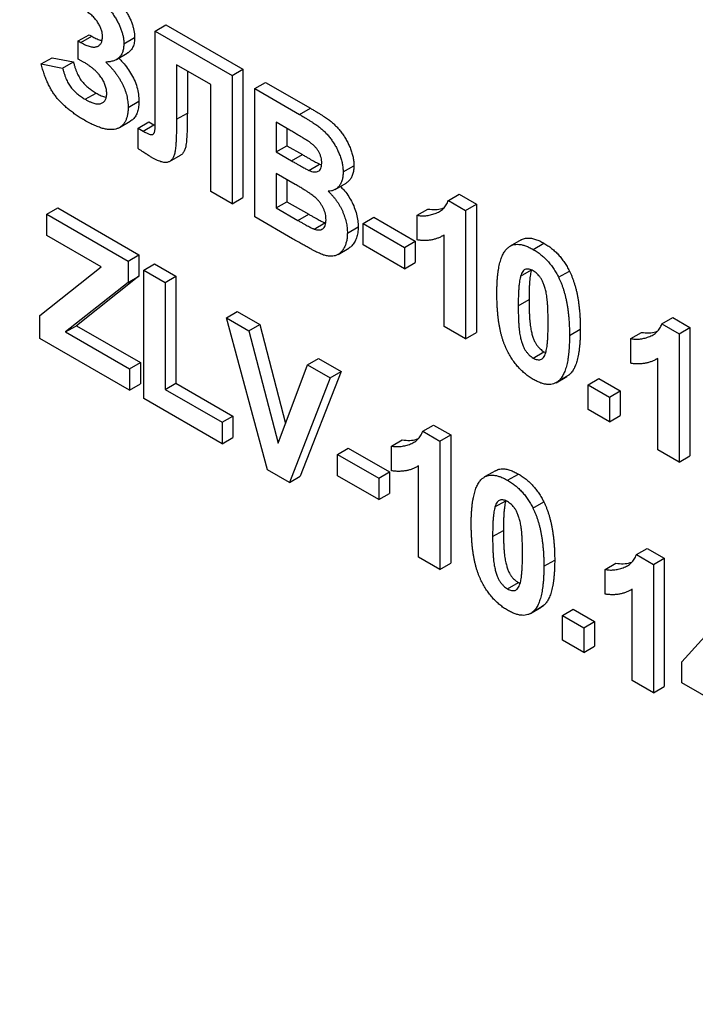
# Model space of a CAD drawing. Units: millimetres. Extents: x 8 to 417, y 1 to 291.
# Drawn here: x 324 to 338, y 201 to 220 of the extents above; entities that cross this region are included whole.
import ezdxf

# ---------------------------------------------------------------- set-up
doc = ezdxf.new("R2010")
doc.units = ezdxf.units.MM

msp = doc.modelspace()

# ---------------------------------------------------------------- linework, layer by layer
at = {"color": 7, "linetype": 'Continuous', "lineweight": 25}
for p, q in [((327.073, 219.955), (327.285, 220.077)), ((327.073, 219.955), (328.583, 219.083)), ((327.073, 218.535), (327.073, 219.955)), ((327.285, 220.077), (328.795, 219.205)), ((325.566, 219.76), (325.778, 219.883)), ((325.566, 219.405), (325.566, 219.76)), ((325.566, 219.76), (325.617, 219.73)), ((325.617, 219.73), (325.829, 219.853)), ((325.778, 219.883), (325.829, 219.853)), ((326.46, 219.706), (326.672, 219.828)), ((324.839, 219.308), (325.051, 219.431)), ((325.051, 219.431), (325.47, 219.35)), ((325.67, 219.345), (325.566, 219.405)), ((326.313, 219.396), (326.526, 219.518)), ((324.839, 219.308), (325.258, 219.228)), ((325.258, 219.228), (325.47, 219.35)), ((328.164, 218.905), (327.493, 219.293)), ((327.493, 219.293), (327.493, 218.223)), ((327.706, 219.17), (327.706, 218.345)), ((328.583, 219.083), (328.795, 219.205)), ((328.795, 219.205), (328.795, 216.689)), ((328.583, 219.083), (328.583, 216.566)), ((328.164, 216.808), (328.164, 218.905)), ((329.03, 218.825), (329.242, 218.947)), ((329.03, 218.825), (329.908, 218.318)), ((329.03, 216.308), (329.03, 218.825)), ((329.242, 218.947), (330.12, 218.441)), ((325.703, 218.616), (325.915, 218.739)), ((326.543, 218.458), (326.756, 218.58)), ((327.074, 218.106), (327.073, 218.535)), ((329.908, 218.318), (330.12, 218.441)), ((327.493, 218.223), (327.706, 218.345)), ((326.373, 218.061), (326.586, 218.184)), ((326.739, 218.05), (326.951, 218.173)), ((326.739, 217.649), (326.739, 218.05)), ((326.739, 218.05), (326.838, 217.992)), ((326.838, 217.992), (327.05, 218.114)), ((326.951, 218.173), (327.05, 218.114)), ((327.05, 218.114), (327.074, 218.101)), ((329.715, 218.01), (329.449, 218.164)), ((329.449, 218.164), (329.449, 217.583)), ((329.661, 218.041), (329.661, 217.705)), ((329.449, 217.583), (329.661, 217.705)), ((329.661, 217.705), (329.965, 217.53)), ((327.358, 217.396), (327.57, 217.519)), ((329.449, 217.583), (329.753, 217.408)), ((329.753, 217.408), (329.965, 217.53)), ((330.088, 217.222), (330.3, 217.345)), ((330.3, 217.345), (330.341, 217.331)), ((330.762, 217.192), (330.975, 217.314)), ((329.822, 216.948), (329.449, 217.163)), ((329.449, 217.163), (329.449, 216.486)), ((329.661, 217.041), (329.661, 216.608)), ((330.609, 216.848), (330.822, 216.971)), ((328.583, 216.566), (328.164, 216.808)), ((328.583, 216.566), (328.795, 216.689)), ((332.829, 216.632), (333.041, 216.754)), ((333.041, 216.754), (333.377, 216.56)), ((324.951, 216.363), (325.163, 216.485)), ((325.163, 216.485), (326.756, 215.566)), ((329.449, 216.486), (329.661, 216.608)), ((329.449, 216.486), (329.877, 216.239)), ((329.661, 216.608), (330.089, 216.361)), ((332.215, 216.341), (332.427, 216.463)), ((332.829, 216.632), (333.165, 216.438)), ((333.165, 216.438), (333.377, 216.56)), ((333.377, 216.56), (333.377, 214.044)), ((324.951, 215.943), (324.951, 216.363)), ((324.951, 216.363), (326.543, 215.443)), ((329.768, 215.882), (329.03, 216.308)), ((329.877, 216.239), (330.089, 216.361)), ((331.154, 216.179), (331.366, 216.302)), ((331.366, 216.302), (332.176, 215.834)), ((332.215, 215.857), (332.215, 216.341)), ((333.165, 216.438), (333.165, 213.921)), ((330.194, 216.071), (330.407, 216.194)), ((330.407, 216.194), (330.423, 216.19)), ((330.846, 215.989), (331.058, 216.112)), ((331.154, 215.76), (331.154, 216.179)), ((331.154, 216.179), (331.964, 215.712)), ((326.014, 215.33), (324.951, 215.943)), ((332.719, 215.939), (332.746, 215.954)), ((332.746, 214.163), (332.746, 215.955)), ((330.664, 215.574), (330.876, 215.697)), ((331.964, 215.292), (331.154, 215.76)), ((331.964, 215.712), (332.176, 215.834)), ((331.964, 215.712), (331.964, 215.292)), ((332.176, 215.834), (332.176, 215.415)), ((334.256, 215.859), (334.043, 215.737)), ((334.492, 215.672), (334.704, 215.794)), ((326.543, 215.443), (326.756, 215.566)), ((326.756, 215.566), (326.756, 215.146)), ((324.811, 214.378), (326.014, 215.33)), ((326.543, 215.443), (326.543, 215.024)), ((326.851, 215.266), (327.063, 215.388)), ((327.063, 215.388), (327.482, 215.146)), ((331.964, 215.292), (332.176, 215.415)), ((326.756, 215.146), (325.529, 214.176)), ((326.543, 215.024), (326.756, 215.146)), ((326.851, 212.749), (326.851, 215.266)), ((326.851, 215.266), (327.27, 215.024)), ((327.27, 215.024), (327.482, 215.146)), ((327.482, 215.146), (327.482, 213.049)), ((334.246, 215.148), (334.458, 215.27)), ((334.991, 215.125), (335.203, 215.248)), ((326.543, 215.024), (325.317, 214.054)), ((327.27, 215.024), (327.27, 212.927)), ((334.199, 214.566), (334.411, 214.688)), ((324.811, 213.927), (324.811, 214.378)), ((328.471, 214.33), (328.683, 214.453)), ((328.683, 214.453), (329.126, 214.197)), ((325.317, 214.054), (325.529, 214.176)), ((325.529, 214.176), (326.784, 213.452)), ((329.277, 211.348), (328.471, 214.33)), ((328.471, 214.33), (328.914, 214.075)), ((328.914, 214.075), (329.126, 214.197)), ((329.126, 214.197), (329.635, 212.255)), ((333.165, 213.921), (332.746, 214.163)), ((337.02, 214.212), (337.232, 214.335)), ((337.02, 214.212), (337.356, 214.018)), ((337.232, 214.335), (337.568, 214.141)), ((325.317, 214.054), (326.571, 213.33)), ((328.914, 214.075), (329.491, 211.87)), ((333.165, 213.921), (333.377, 214.044)), ((335.205, 213.985), (335.417, 214.107)), ((336.406, 213.922), (336.618, 214.044)), ((337.356, 214.018), (337.568, 214.141)), ((337.356, 214.018), (337.356, 211.502)), ((337.568, 214.141), (337.568, 211.624)), ((326.571, 212.91), (324.811, 213.927)), ((336.406, 213.438), (336.406, 213.922)), ((334.492, 213.542), (334.704, 213.665)), ((334.704, 213.665), (334.739, 213.65)), ((326.571, 213.33), (326.784, 213.452)), ((326.784, 213.452), (326.784, 213.033)), ((329.491, 211.87), (330.066, 213.41)), ((330.066, 213.41), (330.278, 213.532)), ((330.066, 213.41), (330.511, 213.153)), ((330.278, 213.532), (330.723, 213.275)), ((336.91, 213.519), (336.937, 213.535)), ((336.937, 211.744), (336.937, 213.535)), ((326.571, 213.33), (326.571, 212.91)), ((330.723, 213.275), (329.92, 211.222)), ((330.511, 213.153), (330.723, 213.275)), ((334.941, 213.058), (335.153, 213.18)), ((334.989, 213.092), (335.201, 213.214)), ((335.201, 213.214), (335.152, 213.183)), ((326.571, 212.91), (326.784, 213.033)), ((327.27, 212.927), (327.482, 213.049)), ((327.482, 213.049), (328.6, 212.404)), ((330.511, 213.153), (329.708, 211.1)), ((335.568, 213.018), (335.78, 213.141)), ((335.568, 212.534), (335.568, 213.018)), ((335.568, 213.018), (335.987, 212.776)), ((335.78, 213.141), (336.199, 212.899)), ((327.27, 212.927), (328.388, 212.281)), ((335.987, 212.776), (336.199, 212.899)), ((336.199, 212.899), (336.199, 212.415)), ((328.388, 211.862), (326.851, 212.749)), ((335.987, 212.776), (335.987, 212.292)), ((335.987, 212.292), (335.568, 212.534)), ((335.987, 212.292), (336.199, 212.415)), ((328.388, 212.281), (328.6, 212.404)), ((328.388, 212.281), (328.388, 211.862)), ((328.6, 212.404), (328.6, 211.985)), ((332.326, 212.105), (332.538, 212.227)), ((332.538, 212.227), (332.874, 212.033)), ((332.326, 212.105), (332.662, 211.911)), ((332.662, 211.911), (332.874, 212.033)), ((332.874, 212.033), (332.874, 209.517)), ((328.388, 211.862), (328.6, 211.985)), ((331.712, 211.814), (331.924, 211.936)), ((332.662, 211.911), (332.662, 209.394)), ((330.651, 211.653), (330.863, 211.775)), ((330.651, 211.233), (330.651, 211.653)), ((330.651, 211.653), (331.461, 211.185)), ((330.863, 211.775), (331.673, 211.307)), ((331.712, 211.33), (331.712, 211.814)), ((337.356, 211.502), (336.937, 211.744)), ((337.356, 211.502), (337.568, 211.624)), ((329.708, 211.1), (329.277, 211.348)), ((331.461, 211.185), (331.673, 211.307)), ((331.673, 211.307), (331.673, 210.888)), ((332.216, 211.412), (332.243, 211.428)), ((332.243, 209.636), (332.243, 211.428)), ((333.753, 211.332), (333.54, 211.21)), ((333.989, 211.145), (334.202, 211.267)), ((329.708, 211.1), (329.92, 211.222)), ((331.461, 210.765), (330.651, 211.233)), ((331.461, 211.185), (331.461, 210.765)), ((331.461, 210.765), (331.673, 210.888)), ((333.743, 210.621), (333.955, 210.743)), ((334.488, 210.598), (334.7, 210.721)), ((333.696, 210.039), (333.908, 210.161)), ((336.517, 209.686), (336.729, 209.808)), ((336.729, 209.808), (337.065, 209.614)), ((332.662, 209.394), (332.243, 209.636)), ((332.662, 209.394), (332.874, 209.517)), ((334.702, 209.458), (334.914, 209.58)), ((335.903, 209.395), (336.115, 209.517)), ((336.517, 209.686), (336.853, 209.491)), ((336.853, 209.491), (337.065, 209.614)), ((337.065, 209.614), (337.065, 207.097)), ((335.903, 208.911), (335.903, 209.395)), ((336.853, 209.491), (336.853, 206.975)), ((333.989, 209.015), (334.202, 209.138)), ((334.202, 209.138), (334.237, 209.123)), ((336.407, 208.993), (336.434, 209.008)), ((336.434, 207.217), (336.434, 209.008)), ((334.438, 208.531), (334.65, 208.653)), ((334.486, 208.565), (334.698, 208.687)), ((334.698, 208.687), (334.649, 208.656)), ((335.065, 208.491), (335.277, 208.614)), ((335.277, 208.614), (335.696, 208.372)), ((337.412, 207.586), (338.334, 208.605)), ((335.065, 208.007), (335.065, 208.491)), ((335.065, 208.491), (335.484, 208.249)), ((335.484, 208.249), (335.696, 208.372)), ((335.696, 208.372), (335.696, 207.888)), ((335.484, 208.249), (335.484, 207.765)), ((335.484, 207.765), (335.065, 208.007)), ((335.484, 207.765), (335.696, 207.888)), ((337.412, 207.169), (337.412, 207.586)), ((336.853, 206.975), (336.434, 207.217)), ((336.853, 206.975), (337.065, 207.097)), ((338.278, 206.669), (337.412, 207.169))]:
    msp.add_line(p, q, dxfattribs=at)
for centre, radius, start, end in [((344.167, 216.55), 31.051, 182.9046, 237.3841), ((344.076, 216.497), 30.268, 182.8898, 237.3989), ((342.475, 215.573), 31.22, 182.9046, 237.3841), ((342.093, 215.352), 27.235, 182.9018, 237.3869)]:
    msp.add_arc(centre, radius, start, end, dxfattribs=at)
for points, knots in [([(325.882, 220.92), (325.913, 220.901), (325.975, 220.864), (326.064, 220.805), (326.147, 220.741), (326.224, 220.676), (326.295, 220.609), (326.36, 220.539), (326.419, 220.466), (326.472, 220.391), (326.519, 220.315), (326.56, 220.241), (326.594, 220.168), (326.623, 220.097), (326.645, 220.027), (326.66, 219.959), (326.67, 219.892), (326.671, 219.85), (326.672, 219.828)], [0, 0, 0, 0, 0.088187, 0.171346, 0.249086, 0.322498, 0.392127, 0.45763, 0.520765, 0.581545, 0.639942, 0.695419, 0.748555, 0.799761, 0.849959, 0.899181, 0.949141, 1, 1, 1, 1]), ([(325.67, 220.797), (325.701, 220.778), (325.762, 220.742), (325.852, 220.682), (325.934, 220.619), (326.012, 220.554), (326.083, 220.486), (326.148, 220.416), (326.207, 220.343), (326.26, 220.268), (326.307, 220.193), (326.348, 220.119), (326.382, 220.046), (326.411, 219.975), (326.433, 219.905), (326.448, 219.837), (326.458, 219.77), (326.459, 219.727), (326.46, 219.706)], [0, 0, 0, 0, 0.088187, 0.171346, 0.249086, 0.322498, 0.392127, 0.45763, 0.520765, 0.581545, 0.639942, 0.695419, 0.748555, 0.799761, 0.849959, 0.899181, 0.949141, 1, 1, 1, 1]), ([(326.041, 219.852), (326.04, 219.863), (326.04, 219.884), (326.035, 219.918), (326.028, 219.952), (326.018, 219.987), (326.004, 220.022), (325.987, 220.057), (325.968, 220.093), (325.945, 220.129), (325.921, 220.165), (325.892, 220.199), (325.862, 220.232), (325.829, 220.264), (325.794, 220.294), (325.756, 220.323), (325.715, 220.35), (325.687, 220.367), (325.673, 220.376)], [0, 0, 0, 0, 0.054789, 0.107793, 0.160298, 0.212068, 0.264573, 0.31896, 0.375275, 0.434006, 0.494552, 0.557344, 0.62203, 0.689634, 0.76098, 0.836334, 0.915303, 1, 1, 1, 1]), ([(325.617, 219.73), (325.634, 219.721), (325.666, 219.703), (325.713, 219.68), (325.757, 219.663), (325.798, 219.65), (325.836, 219.642), (325.871, 219.639), (325.903, 219.642), (325.932, 219.648), (325.957, 219.659), (325.979, 219.675), (325.998, 219.695), (326.014, 219.718), (326.026, 219.745), (326.034, 219.777), (326.04, 219.813), (326.04, 219.839), (326.041, 219.852)], [0, 0, 0, 0, 0.08347, 0.162794, 0.236919, 0.307581, 0.373557, 0.437181, 0.497826, 0.55671, 0.614273, 0.669223, 0.723253, 0.776999, 0.830551, 0.885055, 0.941372, 1, 1, 1, 1]), ([(325.829, 219.853), (325.857, 219.838), (325.913, 219.807), (325.981, 219.779), (326.019, 219.773), (326.031, 219.771)], [0, 0, 0, 0, 0.407249, 0.814344, 1, 1, 1, 1]), ([(326.672, 219.828), (326.67, 219.795), (326.667, 219.728), (326.642, 219.643), (326.599, 219.576), (326.559, 219.536), (326.531, 219.523), (326.525, 219.52)], [0, 0, 0, 0, 0.233629, 0.467399, 0.700928, 0.934678, 1, 1, 1, 1]), ([(326.46, 219.706), (326.459, 219.678), (326.456, 219.622), (326.439, 219.55), (326.412, 219.488), (326.372, 219.438), (326.322, 219.398), (326.26, 219.369), (326.188, 219.35), (326.134, 219.347), (326.106, 219.345)], [0, 0, 0, 0, 0.116892, 0.230306, 0.343748, 0.459808, 0.581475, 0.710561, 0.84948, 1, 1, 1, 1]), ([(326.361, 219.423), (326.38, 219.404), (326.431, 219.352), (326.511, 219.254), (326.596, 219.131), (326.668, 218.996), (326.72, 218.854), (326.751, 218.711), (326.754, 218.624), (326.756, 218.58)], [0, 0, 0, 0, 0.084379, 0.233556, 0.382651, 0.53166, 0.687697, 0.843789, 1, 1, 1, 1]), ([(325.69, 218.204), (325.662, 218.221), (325.607, 218.253), (325.527, 218.306), (325.451, 218.359), (325.38, 218.414), (325.314, 218.471), (325.252, 218.529), (325.194, 218.588), (325.141, 218.649), (325.092, 218.714), (325.046, 218.783), (325.003, 218.858), (324.964, 218.939), (324.928, 219.024), (324.894, 219.114), (324.865, 219.21), (324.848, 219.275), (324.839, 219.308)], [0, 0, 0, 0, 0.0774, 0.150552, 0.220019, 0.285596, 0.347904, 0.407202, 0.463422, 0.516938, 0.569497, 0.623383, 0.678668, 0.736604, 0.796788, 0.86068, 0.928195, 1, 1, 1, 1]), ([(325.258, 219.228), (325.264, 219.207), (325.274, 219.166), (325.293, 219.107), (325.313, 219.052), (325.334, 219.001), (325.356, 218.954), (325.38, 218.911), (325.406, 218.872), (325.442, 218.825), (325.492, 218.773), (325.557, 218.715), (325.628, 218.661), (325.677, 218.632), (325.703, 218.616)], [0, 0, 0, 0, 0.083445, 0.16116, 0.23287, 0.300299, 0.362508, 0.421027, 0.476181, 0.529277, 0.636181, 0.748734, 0.869837, 1, 1, 1, 1]), ([(325.47, 219.35), (325.476, 219.329), (325.486, 219.289), (325.505, 219.229), (325.525, 219.174), (325.546, 219.123), (325.568, 219.076), (325.593, 219.033), (325.618, 218.994), (325.654, 218.948), (325.704, 218.895), (325.769, 218.838), (325.84, 218.784), (325.89, 218.754), (325.915, 218.739)], [0, 0, 0, 0, 0.083445, 0.16116, 0.23287, 0.300299, 0.362508, 0.421027, 0.476181, 0.529277, 0.636181, 0.748734, 0.869837, 1, 1, 1, 1]), ([(326.124, 218.727), (326.124, 218.74), (326.123, 218.766), (326.118, 218.807), (326.109, 218.847), (326.096, 218.888), (326.081, 218.929), (326.061, 218.969), (326.038, 219.011), (326.011, 219.051), (325.981, 219.091), (325.947, 219.131), (325.91, 219.169), (325.869, 219.207), (325.824, 219.243), (325.776, 219.278), (325.724, 219.313), (325.689, 219.334), (325.67, 219.345)], [0, 0, 0, 0, 0.055212, 0.107509, 0.158973, 0.209934, 0.260615, 0.312509, 0.366016, 0.421772, 0.480006, 0.541344, 0.605801, 0.675136, 0.748061, 0.826541, 0.910904, 1, 1, 1, 1]), ([(326.106, 219.345), (326.124, 219.328), (326.158, 219.293), (326.208, 219.24), (326.254, 219.186), (326.297, 219.132), (326.337, 219.077), (326.372, 219.022), (326.405, 218.967), (326.434, 218.911), (326.46, 218.856), (326.483, 218.8), (326.501, 218.743), (326.517, 218.687), (326.529, 218.629), (326.537, 218.572), (326.543, 218.514), (326.543, 218.477), (326.543, 218.458)], [0, 0, 0, 0, 0.074354, 0.146051, 0.214055, 0.279643, 0.342917, 0.404272, 0.464152, 0.522127, 0.579843, 0.636935, 0.694384, 0.752155, 0.811966, 0.87229, 0.934876, 1, 1, 1, 1]), ([(325.703, 218.616), (325.721, 218.606), (325.755, 218.587), (325.805, 218.563), (325.85, 218.546), (325.893, 218.532), (325.931, 218.525), (325.966, 218.524), (325.997, 218.528), (326.024, 218.538), (326.047, 218.551), (326.068, 218.568), (326.086, 218.587), (326.099, 218.61), (326.111, 218.634), (326.119, 218.662), (326.123, 218.693), (326.124, 218.716), (326.124, 218.727)], [0, 0, 0, 0, 0.091147, 0.175875, 0.254581, 0.329038, 0.397771, 0.462926, 0.524284, 0.583773, 0.64081, 0.695989, 0.748611, 0.799399, 0.849612, 0.899267, 0.949124, 1, 1, 1, 1]), ([(325.915, 218.739), (325.942, 218.724), (325.997, 218.694), (326.065, 218.664), (326.104, 218.658), (326.116, 218.656)], [0, 0, 0, 0, 0.40078, 0.801491, 1, 1, 1, 1]), ([(326.543, 218.458), (326.543, 218.431), (326.542, 218.378), (326.531, 218.306), (326.515, 218.242), (326.491, 218.185), (326.461, 218.136), (326.424, 218.096), (326.38, 218.063), (326.33, 218.039), (326.273, 218.023), (326.209, 218.019), (326.139, 218.023), (326.062, 218.04), (325.978, 218.065), (325.888, 218.102), (325.791, 218.147), (325.724, 218.185), (325.69, 218.204)], [0, 0, 0, 0, 0.058543, 0.114743, 0.169195, 0.222215, 0.275655, 0.329323, 0.383819, 0.440269, 0.498598, 0.558722, 0.621902, 0.688675, 0.75915, 0.83434, 0.914792, 1, 1, 1, 1]), ([(326.756, 218.58), (326.754, 218.544), (326.752, 218.47), (326.731, 218.373), (326.696, 218.289), (326.647, 218.225), (326.605, 218.198), (326.585, 218.185)], [0, 0, 0, 0, 0.204505, 0.409029, 0.613484, 0.817879, 1, 1, 1, 1]), ([(330.12, 218.441), (330.141, 218.428), (330.182, 218.404), (330.241, 218.37), (330.296, 218.336), (330.347, 218.304), (330.393, 218.273), (330.435, 218.245), (330.474, 218.218), (330.519, 218.184), (330.571, 218.141), (330.631, 218.083), (330.687, 218.022), (330.739, 217.955), (330.788, 217.884), (330.833, 217.809), (330.872, 217.73), (330.908, 217.647), (330.938, 217.562), (330.959, 217.478), (330.972, 217.394), (330.974, 217.341), (330.975, 217.314)], [0, 0, 0, 0, 0.054831, 0.105884, 0.153553, 0.197457, 0.237653, 0.274456, 0.307946, 0.337788, 0.393117, 0.446926, 0.500064, 0.552657, 0.605522, 0.658748, 0.713023, 0.769236, 0.826057, 0.882736, 0.940135, 1, 1, 1, 1]), ([(327.493, 218.223), (327.493, 218.186), (327.493, 218.115), (327.492, 218.014), (327.49, 217.922), (327.487, 217.839), (327.483, 217.765), (327.479, 217.7), (327.473, 217.645), (327.466, 217.584), (327.452, 217.52), (327.424, 217.459), (327.387, 217.413), (327.347, 217.388), (327.31, 217.378), (327.279, 217.375), (327.244, 217.378), (327.206, 217.386), (327.164, 217.399), (327.118, 217.418), (327.069, 217.441), (327.035, 217.46), (327.018, 217.47)], [0, 0, 0, 0, 0.081076, 0.156237, 0.224751, 0.286615, 0.342616, 0.392362, 0.435575, 0.47259, 0.53769, 0.59792, 0.655531, 0.712608, 0.741707, 0.772059, 0.8039, 0.838201, 0.874663, 0.913563, 0.955191, 1, 1, 1, 1]), ([(327.706, 218.345), (327.705, 218.3), (327.705, 218.209), (327.703, 218.075), (327.699, 217.941), (327.691, 217.81), (327.679, 217.698), (327.653, 217.614), (327.619, 217.559), (327.591, 217.526), (327.571, 217.519), (327.57, 217.519)], [0, 0, 0, 0, 0.145081, 0.29016, 0.435237, 0.580313, 0.725358, 0.816021, 0.906696, 0.997352, 1, 1, 1, 1]), ([(329.908, 218.318), (329.929, 218.306), (329.97, 218.282), (330.029, 218.247), (330.084, 218.213), (330.135, 218.182), (330.181, 218.15), (330.223, 218.122), (330.262, 218.095), (330.307, 218.061), (330.359, 218.018), (330.418, 217.961), (330.475, 217.9), (330.527, 217.833), (330.575, 217.762), (330.621, 217.687), (330.66, 217.607), (330.696, 217.525), (330.726, 217.44), (330.747, 217.356), (330.76, 217.272), (330.762, 217.219), (330.762, 217.192)], [0, 0, 0, 0, 0.054831, 0.105884, 0.153553, 0.197457, 0.237653, 0.274456, 0.307946, 0.337788, 0.393117, 0.446926, 0.500064, 0.552657, 0.605522, 0.658748, 0.713023, 0.769236, 0.826057, 0.882736, 0.940135, 1, 1, 1, 1]), ([(326.838, 217.992), (326.86, 217.98), (326.899, 217.958), (326.952, 217.935), (326.994, 217.922), (327.022, 217.922), (327.038, 217.931), (327.048, 217.942), (327.056, 217.958), (327.063, 217.978), (327.068, 218.004), (327.072, 218.034), (327.074, 218.068), (327.074, 218.093), (327.074, 218.106)], [0, 0, 0, 0, 0.16606, 0.303859, 0.415059, 0.50246, 0.543183, 0.587025, 0.638044, 0.695167, 0.758723, 0.830422, 0.91078, 1, 1, 1, 1]), ([(330.111, 217.773), (330.103, 217.778), (330.087, 217.789), (330.057, 217.807), (330.02, 217.831), (329.975, 217.858), (329.921, 217.89), (329.86, 217.926), (329.79, 217.967), (329.741, 217.995), (329.715, 218.01)], [0, 0, 0, 0, 0.0542429, 0.1282399, 0.2220811, 0.3368749, 0.4726021, 0.6281752, 0.8036077, 1, 1, 1, 1]), ([(327.018, 217.47), (327.011, 217.474), (326.995, 217.484), (326.97, 217.498), (326.941, 217.517), (326.908, 217.538), (326.871, 217.562), (326.831, 217.588), (326.786, 217.617), (326.755, 217.638), (326.739, 217.649)], [0, 0, 0, 0, 0.0751264, 0.1658979, 0.2692809, 0.3868073, 0.5200446, 0.665873, 0.8258574, 1, 1, 1, 1]), ([(330.343, 217.361), (330.343, 217.38), (330.342, 217.417), (330.33, 217.475), (330.312, 217.531), (330.285, 217.586), (330.252, 217.638), (330.211, 217.688), (330.163, 217.733), (330.129, 217.759), (330.111, 217.773)], [0, 0, 0, 0, 0.13053, 0.250586, 0.366014, 0.479792, 0.596199, 0.718553, 0.852079, 1, 1, 1, 1]), ([(329.965, 217.53), (329.986, 217.518), (330.027, 217.494), (330.085, 217.461), (330.136, 217.432), (330.182, 217.407), (330.221, 217.386), (330.253, 217.369), (330.279, 217.355), (330.294, 217.348), (330.3, 217.345)], [0, 0, 0, 0, 0.19106, 0.363929, 0.517302, 0.652498, 0.76824, 0.864499, 0.941282, 1, 1, 1, 1]), ([(329.753, 217.408), (329.774, 217.395), (329.815, 217.372), (329.873, 217.339), (329.924, 217.309), (329.97, 217.284), (330.008, 217.263), (330.041, 217.246), (330.067, 217.232), (330.082, 217.225), (330.088, 217.222)], [0, 0, 0, 0, 0.19106, 0.363929, 0.517302, 0.652498, 0.76824, 0.864499, 0.941282, 1, 1, 1, 1]), ([(330.088, 217.222), (330.107, 217.215), (330.143, 217.2), (330.194, 217.189), (330.238, 217.191), (330.276, 217.202), (330.306, 217.226), (330.328, 217.26), (330.341, 217.306), (330.342, 217.342), (330.343, 217.361)], [0, 0, 0, 0, 0.14526, 0.279181, 0.403147, 0.522445, 0.638838, 0.753413, 0.872034, 1, 1, 1, 1]), ([(330.975, 217.314), (330.974, 217.283), (330.971, 217.221), (330.952, 217.139), (330.921, 217.069), (330.878, 217.01), (330.841, 216.984), (330.822, 216.971)], [0, 0, 0, 0, 0.198753, 0.397564, 0.59626, 0.795078, 1, 1, 1, 1]), ([(330.762, 217.192), (330.762, 217.163), (330.76, 217.107), (330.744, 217.032), (330.719, 216.966), (330.684, 216.911), (330.641, 216.867), (330.591, 216.836), (330.533, 216.817), (330.489, 216.816), (330.467, 216.816)], [0, 0, 0, 0, 0.127883, 0.252157, 0.376787, 0.502926, 0.628342, 0.751132, 0.874457, 1, 1, 1, 1]), ([(330.427, 216.253), (330.427, 216.272), (330.426, 216.308), (330.416, 216.365), (330.4, 216.421), (330.378, 216.476), (330.35, 216.53), (330.316, 216.581), (330.277, 216.63), (330.239, 216.67), (330.203, 216.701), (330.169, 216.728), (330.128, 216.758), (330.081, 216.79), (330.026, 216.826), (329.964, 216.864), (329.896, 216.905), (329.848, 216.933), (329.822, 216.948)], [0, 0, 0, 0, 0.06201, 0.120696, 0.176255, 0.231267, 0.286442, 0.342925, 0.401446, 0.463858, 0.500356, 0.545451, 0.598688, 0.661396, 0.732508, 0.81263, 0.901781, 1, 1, 1, 1]), ([(330.71, 216.906), (330.731, 216.886), (330.781, 216.835), (330.855, 216.739), (330.928, 216.621), (330.986, 216.493), (331.029, 216.363), (331.054, 216.233), (331.057, 216.152), (331.058, 216.112)], [0, 0, 0, 0, 0.096836, 0.243882, 0.390887, 0.537872, 0.691898, 0.845918, 1, 1, 1, 1]), ([(330.467, 216.816), (330.482, 216.802), (330.511, 216.773), (330.553, 216.728), (330.592, 216.681), (330.629, 216.633), (330.663, 216.583), (330.694, 216.532), (330.723, 216.48), (330.748, 216.426), (330.772, 216.371), (330.791, 216.317), (330.808, 216.262), (330.823, 216.207), (330.833, 216.153), (330.841, 216.098), (330.845, 216.043), (330.846, 216.007), (330.846, 215.989)], [0, 0, 0, 0, 0.067041, 0.132557, 0.19578, 0.258217, 0.318868, 0.379478, 0.440087, 0.500739, 0.561785, 0.621919, 0.682673, 0.743576, 0.805446, 0.868975, 0.933677, 1, 1, 1, 1]), ([(332.215, 216.341), (332.243, 216.337), (332.302, 216.328), (332.388, 216.332), (332.478, 216.347), (332.553, 216.369), (332.613, 216.392), (332.655, 216.415), (332.694, 216.44), (332.728, 216.471), (332.759, 216.505), (332.786, 216.543), (332.81, 216.585), (332.823, 216.616), (332.829, 216.632)], [0, 0, 0, 0, 0.104473, 0.218653, 0.342856, 0.479269, 0.549541, 0.617424, 0.683535, 0.748597, 0.812176, 0.874869, 0.937429, 1, 1, 1, 1]), ([(332.427, 216.463), (332.477, 216.458), (332.575, 216.448), (332.676, 216.464), (332.727, 216.482), (332.737, 216.486)], [0, 0, 0, 0, 0.446732, 0.893827, 1, 1, 1, 1]), ([(330.089, 216.361), (330.109, 216.35), (330.147, 216.328), (330.201, 216.298), (330.249, 216.271), (330.292, 216.248), (330.329, 216.229), (330.36, 216.213), (330.385, 216.202), (330.4, 216.196), (330.407, 216.194)], [0, 0, 0, 0, 0.188097, 0.356994, 0.509418, 0.64271, 0.759541, 0.857263, 0.937473, 1, 1, 1, 1]), ([(329.877, 216.239), (329.897, 216.227), (329.935, 216.205), (329.989, 216.175), (330.037, 216.148), (330.08, 216.126), (330.116, 216.106), (330.148, 216.091), (330.173, 216.08), (330.188, 216.074), (330.194, 216.071)], [0, 0, 0, 0, 0.188097, 0.356994, 0.509418, 0.64271, 0.759541, 0.857263, 0.937473, 1, 1, 1, 1]), ([(330.194, 216.071), (330.211, 216.066), (330.243, 216.055), (330.288, 216.052), (330.328, 216.057), (330.363, 216.074), (330.392, 216.101), (330.413, 216.141), (330.425, 216.192), (330.426, 216.232), (330.427, 216.253)], [0, 0, 0, 0, 0.128882, 0.250408, 0.369283, 0.487615, 0.607843, 0.730168, 0.85905, 1, 1, 1, 1]), ([(331.058, 216.112), (331.057, 216.073), (331.054, 215.997), (331.028, 215.897), (330.989, 215.811), (330.939, 215.741), (330.896, 215.711), (330.875, 215.698)], [0, 0, 0, 0, 0.20447, 0.408963, 0.61346, 0.817964, 1, 1, 1, 1]), ([(330.296, 215.595), (330.285, 215.6), (330.261, 215.612), (330.219, 215.633), (330.167, 215.66), (330.106, 215.693), (330.035, 215.732), (329.955, 215.777), (329.865, 215.827), (329.801, 215.863), (329.768, 215.882)], [0, 0, 0, 0, 0.0613207, 0.1407665, 0.2383158, 0.3540223, 0.4878667, 0.6406872, 0.8108506, 1, 1, 1, 1]), ([(330.846, 215.989), (330.845, 215.961), (330.844, 215.906), (330.83, 215.828), (330.808, 215.758), (330.779, 215.694), (330.741, 215.639), (330.698, 215.594), (330.647, 215.563), (330.59, 215.542), (330.527, 215.534), (330.456, 215.541), (330.379, 215.56), (330.324, 215.583), (330.296, 215.595)], [0, 0, 0, 0, 0.081255, 0.1621349, 0.2448844, 0.3293967, 0.4136361, 0.495044, 0.5748169, 0.654649, 0.7353978, 0.8188389, 0.9066544, 1, 1, 1, 1]), ([(332.746, 215.955), (332.727, 215.943), (332.689, 215.921), (332.629, 215.894), (332.567, 215.873), (332.501, 215.858), (332.433, 215.849), (332.363, 215.845), (332.291, 215.847), (332.24, 215.854), (332.215, 215.857)], [0, 0, 0, 0, 0.126571, 0.251425, 0.376425, 0.500093, 0.624181, 0.748133, 0.873869, 1, 1, 1, 1]), ([(334.257, 215.857), (334.265, 215.862), (334.296, 215.883), (334.364, 215.896), (334.453, 215.894), (334.54, 215.871), (334.622, 215.839), (334.677, 215.809), (334.704, 215.794)], [0, 0, 0, 0, 0.068355, 0.282107, 0.495898, 0.663871, 0.831949, 1, 1, 1, 1]), ([(333.78, 214.813), (333.78, 214.841), (333.78, 214.898), (333.783, 214.98), (333.787, 215.058), (333.793, 215.132), (333.8, 215.202), (333.809, 215.268), (333.821, 215.329), (333.833, 215.387), (333.847, 215.441), (333.864, 215.49), (333.881, 215.537), (333.901, 215.578), (333.921, 215.615), (333.944, 215.649), (333.969, 215.678), (333.987, 215.695), (333.996, 215.703)], [0, 0, 0, 0, 0.081529, 0.159787, 0.235743, 0.308564, 0.379174, 0.446742, 0.511904, 0.574573, 0.634354, 0.692516, 0.748439, 0.802149, 0.853871, 0.90396, 0.952602, 1, 1, 1, 1]), ([(333.996, 215.703), (334.011, 215.715), (334.041, 215.738), (334.092, 215.76), (334.148, 215.772), (334.209, 215.773), (334.273, 215.764), (334.343, 215.743), (334.416, 215.714), (334.467, 215.686), (334.492, 215.672)], [0, 0, 0, 0, 0.123958, 0.2447, 0.363941, 0.484152, 0.605999, 0.731306, 0.862758, 1, 1, 1, 1]), ([(334.704, 215.794), (334.73, 215.778), (334.781, 215.748), (334.854, 215.693), (334.924, 215.633), (334.989, 215.567), (335.049, 215.495), (335.105, 215.418), (335.158, 215.335), (335.188, 215.277), (335.203, 215.248)], [0, 0, 0, 0, 0.137323, 0.267352, 0.392965, 0.51492, 0.6342, 0.754352, 0.875575, 1, 1, 1, 1]), ([(334.492, 215.672), (334.518, 215.656), (334.569, 215.625), (334.642, 215.57), (334.712, 215.51), (334.777, 215.445), (334.837, 215.373), (334.893, 215.296), (334.945, 215.213), (334.976, 215.155), (334.991, 215.125)], [0, 0, 0, 0, 0.137323, 0.267352, 0.392965, 0.51492, 0.6342, 0.754352, 0.875575, 1, 1, 1, 1]), ([(334.246, 215.148), (334.242, 215.134), (334.234, 215.103), (334.224, 215.052), (334.217, 214.992), (334.21, 214.923), (334.205, 214.846), (334.202, 214.76), (334.199, 214.666), (334.199, 214.6), (334.199, 214.566)], [0, 0, 0, 0, 0.082373, 0.177042, 0.283337, 0.401576, 0.532699, 0.675937, 0.831413, 1, 1, 1, 1]), ([(334.492, 215.252), (334.479, 215.259), (334.453, 215.273), (334.415, 215.285), (334.378, 215.289), (334.344, 215.284), (334.313, 215.27), (334.286, 215.241), (334.263, 215.2), (334.252, 215.166), (334.246, 215.148)], [0, 0, 0, 0, 0.112424, 0.222385, 0.330122, 0.441243, 0.558075, 0.686949, 0.834033, 1, 1, 1, 1]), ([(334.458, 215.27), (334.454, 215.256), (334.446, 215.226), (334.437, 215.174), (334.429, 215.114), (334.422, 215.045), (334.417, 214.968), (334.414, 214.883), (334.412, 214.788), (334.411, 214.722), (334.411, 214.688)], [0, 0, 0, 0, 0.082373, 0.177042, 0.283337, 0.401576, 0.532699, 0.675937, 0.831413, 1, 1, 1, 1]), ([(334.786, 214.227), (334.786, 214.261), (334.786, 214.327), (334.783, 214.423), (334.781, 214.51), (334.776, 214.591), (334.77, 214.663), (334.763, 214.728), (334.755, 214.786), (334.742, 214.851), (334.724, 214.921), (334.699, 214.996), (334.671, 215.06), (334.64, 215.114), (334.606, 215.157), (334.57, 215.195), (334.532, 215.227), (334.506, 215.244), (334.492, 215.252)], [0, 0, 0, 0, 0.100697, 0.193034, 0.277511, 0.35372, 0.421648, 0.48196, 0.534145, 0.579041, 0.655378, 0.720508, 0.776233, 0.824061, 0.868169, 0.910885, 0.954949, 1, 1, 1, 1]), ([(334.991, 215.125), (335, 215.107), (335.017, 215.07), (335.042, 215.013), (335.065, 214.953), (335.085, 214.892), (335.104, 214.828), (335.122, 214.762), (335.138, 214.694), (335.152, 214.624), (335.164, 214.552), (335.175, 214.477), (335.184, 214.4), (335.191, 214.321), (335.198, 214.24), (335.201, 214.157), (335.204, 214.071), (335.205, 214.014), (335.205, 213.985)], [0, 0, 0, 0, 0.046673, 0.095251, 0.144862, 0.19631, 0.249763, 0.305775, 0.363267, 0.423548, 0.486033, 0.551487, 0.619434, 0.689951, 0.763148, 0.839004, 0.918105, 1, 1, 1, 1]), ([(335.203, 215.248), (335.212, 215.229), (335.23, 215.192), (335.254, 215.135), (335.277, 215.076), (335.297, 215.014), (335.316, 214.951), (335.334, 214.885), (335.35, 214.817), (335.364, 214.747), (335.376, 214.674), (335.387, 214.6), (335.396, 214.523), (335.404, 214.444), (335.41, 214.362), (335.414, 214.28), (335.416, 214.194), (335.417, 214.137), (335.417, 214.107)], [0, 0, 0, 0, 0.046673, 0.095251, 0.144862, 0.19631, 0.249763, 0.305775, 0.363267, 0.423548, 0.486033, 0.551487, 0.619434, 0.689951, 0.763148, 0.839004, 0.918105, 1, 1, 1, 1]), ([(334.492, 213.123), (334.466, 213.139), (334.415, 213.17), (334.34, 213.227), (334.269, 213.289), (334.202, 213.359), (334.14, 213.435), (334.08, 213.517), (334.026, 213.606), (333.983, 213.685), (333.952, 213.752), (333.929, 213.805), (333.908, 213.861), (333.89, 213.919), (333.872, 213.979), (333.856, 214.043), (333.841, 214.108), (333.828, 214.177), (333.817, 214.247), (333.807, 214.321), (333.799, 214.396), (333.792, 214.475), (333.787, 214.556), (333.783, 214.639), (333.78, 214.725), (333.78, 214.783), (333.78, 214.813)], [0, 0, 0, 0, 0.052409, 0.102698, 0.151428, 0.199593, 0.247225, 0.295496, 0.34477, 0.395913, 0.422466, 0.450208, 0.479008, 0.508969, 0.540574, 0.57368, 0.608385, 0.644555, 0.682462, 0.722219, 0.763823, 0.807353, 0.852522, 0.899675, 0.948823, 1, 1, 1, 1]), ([(334.199, 214.566), (334.199, 214.531), (334.2, 214.465), (334.201, 214.37), (334.205, 214.282), (334.209, 214.202), (334.215, 214.129), (334.222, 214.064), (334.23, 214.006), (334.243, 213.942), (334.261, 213.872), (334.286, 213.797), (334.313, 213.733), (334.345, 213.68), (334.379, 213.637), (334.415, 213.599), (334.453, 213.567), (334.479, 213.551), (334.492, 213.542)], [0, 0, 0, 0, 0.100835, 0.193283, 0.277401, 0.353678, 0.422236, 0.482563, 0.534908, 0.579742, 0.655714, 0.721145, 0.776666, 0.824218, 0.868127, 0.911357, 0.954889, 1, 1, 1, 1]), ([(334.411, 214.688), (334.411, 214.654), (334.412, 214.588), (334.413, 214.493), (334.417, 214.404), (334.421, 214.325), (334.427, 214.251), (334.434, 214.187), (334.443, 214.129), (334.455, 214.065), (334.473, 213.994), (334.498, 213.919), (334.525, 213.855), (334.557, 213.802), (334.591, 213.759), (334.627, 213.721), (334.665, 213.69), (334.691, 213.673), (334.704, 213.665)], [0, 0, 0, 0, 0.100835, 0.193283, 0.277401, 0.353678, 0.422236, 0.482563, 0.534908, 0.579742, 0.655714, 0.721145, 0.776666, 0.824218, 0.868127, 0.911357, 0.954889, 1, 1, 1, 1]), ([(334.739, 213.647), (334.743, 213.661), (334.751, 213.691), (334.76, 213.742), (334.768, 213.802), (334.774, 213.87), (334.78, 213.947), (334.783, 214.033), (334.785, 214.127), (334.785, 214.193), (334.786, 214.227)], [0, 0, 0, 0, 0.082643, 0.176812, 0.282638, 0.401264, 0.531994, 0.675701, 0.831686, 1, 1, 1, 1]), ([(336.406, 213.922), (336.434, 213.917), (336.493, 213.909), (336.579, 213.913), (336.669, 213.928), (336.744, 213.949), (336.804, 213.973), (336.846, 213.995), (336.885, 214.021), (336.919, 214.051), (336.95, 214.086), (336.977, 214.124), (337.001, 214.165), (337.014, 214.197), (337.02, 214.212)], [0, 0, 0, 0, 0.104473, 0.218653, 0.342856, 0.479269, 0.549541, 0.617424, 0.683535, 0.748597, 0.812176, 0.874869, 0.937429, 1, 1, 1, 1]), ([(314.805, 214.093), (314.806, 214.036), (314.808, 213.87), (314.815, 213.593), (314.83, 213.261), (314.851, 212.925), (314.879, 212.588), (314.912, 212.247), (314.952, 211.904), (314.997, 211.559), (315.049, 211.211), (315.107, 210.862), (315.17, 210.511), (315.24, 210.158), (315.315, 209.803), (315.397, 209.448), (315.484, 209.091), (315.577, 208.733), (315.676, 208.374), (315.781, 208.015), (315.891, 207.655), (316.007, 207.295), (316.128, 206.935), (316.255, 206.575), (316.387, 206.215), (316.525, 205.856), (316.668, 205.497), (316.816, 205.139), (316.969, 204.781), (317.128, 204.425), (317.291, 204.07), (317.459, 203.716), (317.633, 203.364), (317.811, 203.014), (317.993, 202.665), (318.18, 202.319), (318.372, 201.975), (318.568, 201.633), (318.768, 201.294), (318.973, 200.957), (319.182, 200.624), (319.394, 200.293), (319.611, 199.966), (319.832, 199.642), (320.056, 199.321), (320.284, 199.004), (320.515, 198.691), (320.75, 198.382), (320.988, 198.077), (321.229, 197.776), (321.473, 197.48), (321.72, 197.188), (321.97, 196.901), (322.223, 196.618), (322.478, 196.341), (322.736, 196.068), (322.996, 195.801), (323.259, 195.539), (323.523, 195.283), (323.789, 195.032), (324.058, 194.787), (324.328, 194.548), (324.599, 194.314), (324.873, 194.087), (325.147, 193.866), (325.423, 193.651), (325.7, 193.442), (325.978, 193.24), (326.256, 193.045), (326.536, 192.856), (326.816, 192.674), (327.096, 192.499), (327.316, 192.367), (327.443, 192.293), (327.477, 192.274)], [0, 0, 0, 0, 0.007446, 0.021571, 0.035696, 0.049819, 0.063942, 0.078063, 0.092184, 0.106303, 0.12042, 0.134537, 0.148652, 0.162765, 0.176878, 0.190989, 0.205099, 0.219207, 0.233315, 0.247421, 0.261526, 0.27563, 0.289734, 0.303836, 0.317937, 0.332038, 0.346137, 0.360236, 0.374335, 0.388432, 0.40253, 0.416626, 0.430723, 0.444819, 0.458915, 0.473011, 0.487106, 0.501202, 0.515297, 0.529393, 0.543488, 0.557584, 0.57168, 0.585777, 0.599873, 0.613971, 0.628068, 0.642167, 0.656266, 0.670365, 0.684466, 0.698567, 0.712669, 0.726773, 0.740877, 0.754982, 0.769089, 0.783196, 0.797305, 0.811415, 0.825526, 0.839639, 0.853753, 0.867869, 0.881986, 0.896105, 0.910225, 0.924346, 0.938469, 0.952593, 0.966718, 0.980845, 0.994972, 1, 1, 1, 1]), ([(335.205, 213.985), (335.205, 213.956), (335.204, 213.899), (335.201, 213.817), (335.198, 213.738), (335.192, 213.664), (335.184, 213.594), (335.175, 213.527), (335.164, 213.466), (335.152, 213.408), (335.137, 213.354), (335.121, 213.304), (335.104, 213.258), (335.084, 213.217), (335.063, 213.179), (335.04, 213.146), (335.016, 213.116), (334.998, 213.1), (334.989, 213.092)], [0, 0, 0, 0, 0.081774, 0.160286, 0.236029, 0.309118, 0.37953, 0.447377, 0.512357, 0.574749, 0.634941, 0.692941, 0.748708, 0.802702, 0.854279, 0.904229, 0.952735, 1, 1, 1, 1]), ([(335.417, 214.107), (335.417, 214.078), (335.416, 214.022), (335.414, 213.939), (335.41, 213.861), (335.404, 213.787), (335.396, 213.716), (335.388, 213.65), (335.376, 213.589), (335.364, 213.53), (335.349, 213.476), (335.333, 213.427), (335.316, 213.381), (335.296, 213.339), (335.275, 213.302), (335.252, 213.268), (335.228, 213.239), (335.21, 213.222), (335.201, 213.214)], [0, 0, 0, 0, 0.081774, 0.160286, 0.236029, 0.309118, 0.37953, 0.447377, 0.512357, 0.574749, 0.634941, 0.692941, 0.748708, 0.802702, 0.854279, 0.904229, 0.952735, 1, 1, 1, 1]), ([(336.618, 214.044), (336.668, 214.039), (336.766, 214.029), (336.867, 214.045), (336.918, 214.063), (336.928, 214.067)], [0, 0, 0, 0, 0.446732, 0.893827, 1, 1, 1, 1]), ([(334.492, 213.542), (334.506, 213.535), (334.532, 213.521), (334.57, 213.51), (334.606, 213.505), (334.64, 213.51), (334.672, 213.525), (334.698, 213.554), (334.721, 213.595), (334.733, 213.629), (334.739, 213.647)], [0, 0, 0, 0, 0.113638, 0.222386, 0.331252, 0.44131, 0.558128, 0.686986, 0.834053, 1, 1, 1, 1]), ([(336.937, 213.535), (336.918, 213.524), (336.88, 213.502), (336.82, 213.475), (336.757, 213.453), (336.692, 213.439), (336.624, 213.429), (336.554, 213.426), (336.482, 213.428), (336.431, 213.434), (336.406, 213.438)], [0, 0, 0, 0, 0.126571, 0.251425, 0.376425, 0.500093, 0.624181, 0.748133, 0.873869, 1, 1, 1, 1]), ([(334.989, 213.092), (334.974, 213.08), (334.944, 213.057), (334.892, 213.035), (334.837, 213.022), (334.776, 213.021), (334.711, 213.03), (334.642, 213.051), (334.569, 213.081), (334.518, 213.109), (334.492, 213.123)], [0, 0, 0, 0, 0.123954, 0.244691, 0.363928, 0.483447, 0.606014, 0.731315, 0.862763, 1, 1, 1, 1]), ([(331.712, 211.814), (331.74, 211.81), (331.799, 211.802), (331.885, 211.806), (331.975, 211.82), (332.05, 211.842), (332.11, 211.865), (332.152, 211.888), (332.191, 211.913), (332.226, 211.944), (332.256, 211.978), (332.283, 212.016), (332.307, 212.058), (332.32, 212.089), (332.326, 212.105)], [0, 0, 0, 0, 0.104473, 0.218653, 0.342856, 0.479269, 0.549541, 0.617424, 0.683535, 0.748597, 0.812176, 0.874869, 0.937429, 1, 1, 1, 1]), ([(331.924, 211.936), (331.974, 211.931), (332.072, 211.921), (332.173, 211.937), (332.224, 211.956), (332.234, 211.959)], [0, 0, 0, 0, 0.446732, 0.893827, 1, 1, 1, 1]), ([(332.243, 211.428), (332.224, 211.417), (332.186, 211.394), (332.126, 211.367), (332.064, 211.346), (331.998, 211.331), (331.931, 211.322), (331.86, 211.318), (331.788, 211.32), (331.737, 211.327), (331.712, 211.33)], [0, 0, 0, 0, 0.126571, 0.251425, 0.376425, 0.500093, 0.624181, 0.748133, 0.873869, 1, 1, 1, 1]), ([(333.754, 211.33), (333.762, 211.335), (333.793, 211.356), (333.861, 211.369), (333.95, 211.367), (334.037, 211.345), (334.119, 211.312), (334.174, 211.282), (334.202, 211.267)], [0, 0, 0, 0, 0.068355, 0.282107, 0.495898, 0.663871, 0.831949, 1, 1, 1, 1]), ([(334.202, 211.267), (334.227, 211.251), (334.278, 211.221), (334.352, 211.166), (334.421, 211.106), (334.486, 211.04), (334.546, 210.969), (334.602, 210.891), (334.655, 210.808), (334.685, 210.75), (334.7, 210.721)], [0, 0, 0, 0, 0.137323, 0.267352, 0.392965, 0.51492, 0.6342, 0.754352, 0.875575, 1, 1, 1, 1]), ([(333.277, 210.286), (333.277, 210.314), (333.277, 210.371), (333.28, 210.453), (333.284, 210.531), (333.29, 210.605), (333.297, 210.675), (333.306, 210.741), (333.318, 210.803), (333.331, 210.86), (333.344, 210.914), (333.361, 210.963), (333.378, 211.01), (333.398, 211.051), (333.419, 211.088), (333.441, 211.122), (333.466, 211.151), (333.484, 211.168), (333.493, 211.176)], [0, 0, 0, 0, 0.081529, 0.159787, 0.235743, 0.308564, 0.379174, 0.446742, 0.511904, 0.574573, 0.634354, 0.692516, 0.748439, 0.802149, 0.853871, 0.90396, 0.952602, 1, 1, 1, 1]), ([(333.493, 211.176), (333.508, 211.188), (333.538, 211.211), (333.589, 211.233), (333.645, 211.245), (333.706, 211.246), (333.77, 211.237), (333.84, 211.216), (333.913, 211.187), (333.964, 211.159), (333.989, 211.145)], [0, 0, 0, 0, 0.123958, 0.2447, 0.363941, 0.484152, 0.605999, 0.731306, 0.862758, 1, 1, 1, 1]), ([(333.989, 211.145), (334.015, 211.129), (334.066, 211.098), (334.139, 211.044), (334.209, 210.984), (334.274, 210.918), (334.334, 210.846), (334.39, 210.769), (334.442, 210.686), (334.473, 210.628), (334.488, 210.598)], [0, 0, 0, 0, 0.137323, 0.267352, 0.392965, 0.51492, 0.6342, 0.754352, 0.875575, 1, 1, 1, 1]), ([(333.989, 210.725), (333.976, 210.732), (333.95, 210.746), (333.912, 210.758), (333.876, 210.762), (333.841, 210.758), (333.81, 210.743), (333.783, 210.714), (333.76, 210.673), (333.749, 210.639), (333.743, 210.621)], [0, 0, 0, 0, 0.112424, 0.222385, 0.330122, 0.441243, 0.558075, 0.686949, 0.834033, 1, 1, 1, 1]), ([(333.955, 210.743), (333.951, 210.729), (333.943, 210.699), (333.934, 210.647), (333.926, 210.587), (333.919, 210.519), (333.914, 210.442), (333.911, 210.356), (333.909, 210.261), (333.908, 210.195), (333.908, 210.161)], [0, 0, 0, 0, 0.082373, 0.177042, 0.283337, 0.401576, 0.532699, 0.675937, 0.831413, 1, 1, 1, 1]), ([(334.283, 209.7), (334.283, 209.734), (334.283, 209.8), (334.28, 209.896), (334.278, 209.983), (334.273, 210.064), (334.267, 210.136), (334.26, 210.202), (334.252, 210.259), (334.239, 210.324), (334.221, 210.394), (334.196, 210.469), (334.169, 210.533), (334.137, 210.587), (334.103, 210.63), (334.067, 210.668), (334.029, 210.7), (334.003, 210.717), (333.989, 210.725)], [0, 0, 0, 0, 0.100697, 0.193034, 0.277511, 0.35372, 0.421648, 0.48196, 0.534145, 0.579041, 0.655378, 0.720508, 0.776233, 0.824061, 0.868169, 0.910885, 0.954949, 1, 1, 1, 1]), ([(334.7, 210.721), (334.709, 210.703), (334.727, 210.665), (334.751, 210.608), (334.774, 210.549), (334.794, 210.488), (334.813, 210.424), (334.831, 210.358), (334.847, 210.29), (334.861, 210.22), (334.873, 210.147), (334.884, 210.073), (334.894, 209.996), (334.901, 209.917), (334.907, 209.836), (334.911, 209.753), (334.914, 209.667), (334.914, 209.61), (334.914, 209.58)], [0, 0, 0, 0, 0.0466726, 0.0952506, 0.1448623, 0.1963098, 0.249763, 0.3057748, 0.3632671, 0.4235484, 0.4860327, 0.5514872, 0.6194342, 0.689951, 0.7631478, 0.8390038, 0.9181046, 1, 1, 1, 1]), ([(333.743, 210.621), (333.739, 210.607), (333.731, 210.576), (333.721, 210.525), (333.714, 210.465), (333.707, 210.396), (333.702, 210.319), (333.699, 210.233), (333.697, 210.139), (333.696, 210.073), (333.696, 210.039)], [0, 0, 0, 0, 0.082373, 0.177042, 0.283337, 0.401576, 0.532699, 0.675937, 0.831413, 1, 1, 1, 1]), ([(334.488, 210.598), (334.497, 210.58), (334.515, 210.543), (334.539, 210.486), (334.562, 210.426), (334.582, 210.365), (334.601, 210.301), (334.619, 210.235), (334.635, 210.167), (334.649, 210.097), (334.661, 210.025), (334.672, 209.95), (334.681, 209.873), (334.689, 209.794), (334.695, 209.713), (334.699, 209.63), (334.701, 209.544), (334.702, 209.487), (334.702, 209.458)], [0, 0, 0, 0, 0.0466726, 0.0952506, 0.1448623, 0.1963098, 0.249763, 0.3057748, 0.3632671, 0.4235484, 0.4860327, 0.5514872, 0.6194342, 0.689951, 0.7631478, 0.8390038, 0.9181046, 1, 1, 1, 1]), ([(333.989, 208.596), (333.963, 208.612), (333.912, 208.643), (333.838, 208.7), (333.767, 208.762), (333.7, 208.832), (333.637, 208.908), (333.577, 208.99), (333.523, 209.079), (333.48, 209.158), (333.449, 209.225), (333.427, 209.278), (333.405, 209.334), (333.387, 209.392), (333.369, 209.452), (333.353, 209.516), (333.338, 209.581), (333.325, 209.65), (333.314, 209.72), (333.304, 209.794), (333.296, 209.869), (333.289, 209.948), (333.284, 210.029), (333.28, 210.112), (333.278, 210.198), (333.277, 210.256), (333.277, 210.286)], [0, 0, 0, 0, 0.052409, 0.102698, 0.151428, 0.199593, 0.247225, 0.295496, 0.34477, 0.395913, 0.422466, 0.450208, 0.479008, 0.508969, 0.540574, 0.57368, 0.608385, 0.644555, 0.682462, 0.722219, 0.763823, 0.807353, 0.852522, 0.899675, 0.948823, 1, 1, 1, 1]), ([(333.908, 210.161), (333.908, 210.127), (333.909, 210.061), (333.91, 209.966), (333.914, 209.878), (333.918, 209.798), (333.924, 209.725), (333.931, 209.66), (333.94, 209.602), (333.952, 209.538), (333.97, 209.467), (333.995, 209.392), (334.022, 209.328), (334.054, 209.275), (334.088, 209.232), (334.124, 209.194), (334.162, 209.163), (334.188, 209.146), (334.202, 209.138)], [0, 0, 0, 0, 0.100835, 0.193283, 0.277401, 0.353678, 0.422236, 0.482563, 0.534908, 0.579742, 0.655714, 0.721145, 0.776666, 0.824218, 0.868127, 0.911357, 0.954889, 1, 1, 1, 1]), ([(333.696, 210.039), (333.696, 210.004), (333.697, 209.938), (333.698, 209.843), (333.702, 209.755), (333.706, 209.675), (333.712, 209.602), (333.719, 209.537), (333.728, 209.479), (333.74, 209.415), (333.758, 209.345), (333.783, 209.27), (333.81, 209.206), (333.842, 209.153), (333.876, 209.11), (333.912, 209.072), (333.95, 209.04), (333.976, 209.024), (333.989, 209.015)], [0, 0, 0, 0, 0.100835, 0.193283, 0.277401, 0.353678, 0.422236, 0.482563, 0.534908, 0.579742, 0.655714, 0.721145, 0.776666, 0.824218, 0.868127, 0.911357, 0.954889, 1, 1, 1, 1]), ([(334.236, 209.12), (334.24, 209.134), (334.248, 209.164), (334.257, 209.215), (334.265, 209.275), (334.271, 209.343), (334.277, 209.42), (334.28, 209.506), (334.282, 209.6), (334.283, 209.666), (334.283, 209.7)], [0, 0, 0, 0, 0.082643, 0.176812, 0.282638, 0.401264, 0.531994, 0.675701, 0.831686, 1, 1, 1, 1]), ([(334.914, 209.58), (334.914, 209.551), (334.914, 209.495), (334.911, 209.412), (334.907, 209.334), (334.901, 209.26), (334.893, 209.189), (334.885, 209.123), (334.873, 209.062), (334.861, 209.003), (334.846, 208.95), (334.83, 208.9), (334.813, 208.854), (334.793, 208.812), (334.772, 208.775), (334.75, 208.741), (334.725, 208.712), (334.707, 208.695), (334.698, 208.687)], [0, 0, 0, 0, 0.081774, 0.160286, 0.236029, 0.309118, 0.37953, 0.447377, 0.512357, 0.574749, 0.634941, 0.692941, 0.748708, 0.802702, 0.854279, 0.904229, 0.952735, 1, 1, 1, 1]), ([(335.903, 209.395), (335.931, 209.391), (335.99, 209.382), (336.076, 209.386), (336.166, 209.401), (336.241, 209.423), (336.301, 209.446), (336.343, 209.468), (336.382, 209.494), (336.416, 209.524), (336.447, 209.559), (336.474, 209.597), (336.498, 209.638), (336.511, 209.67), (336.517, 209.686)], [0, 0, 0, 0, 0.104473, 0.218653, 0.342856, 0.479269, 0.549541, 0.617424, 0.683535, 0.748597, 0.812176, 0.874869, 0.937429, 1, 1, 1, 1]), ([(336.115, 209.517), (336.165, 209.512), (336.263, 209.502), (336.364, 209.518), (336.415, 209.536), (336.425, 209.54)], [0, 0, 0, 0, 0.446732, 0.893827, 1, 1, 1, 1]), ([(334.702, 209.458), (334.702, 209.429), (334.701, 209.372), (334.699, 209.29), (334.695, 209.211), (334.689, 209.137), (334.681, 209.067), (334.672, 209), (334.661, 208.939), (334.649, 208.881), (334.634, 208.827), (334.618, 208.778), (334.601, 208.731), (334.581, 208.69), (334.56, 208.652), (334.537, 208.619), (334.513, 208.589), (334.495, 208.573), (334.486, 208.565)], [0, 0, 0, 0, 0.081774, 0.160286, 0.236029, 0.309118, 0.37953, 0.447377, 0.512357, 0.574749, 0.634941, 0.692941, 0.748708, 0.802702, 0.854279, 0.904229, 0.952735, 1, 1, 1, 1]), ([(333.989, 209.015), (334.003, 209.008), (334.029, 208.994), (334.067, 208.983), (334.104, 208.979), (334.137, 208.983), (334.169, 208.998), (334.195, 209.027), (334.218, 209.068), (334.23, 209.102), (334.236, 209.12)], [0, 0, 0, 0, 0.113638, 0.222386, 0.331252, 0.44131, 0.558128, 0.686986, 0.834053, 1, 1, 1, 1]), ([(336.434, 209.008), (336.415, 208.997), (336.377, 208.975), (336.317, 208.948), (336.255, 208.927), (336.189, 208.912), (336.122, 208.902), (336.051, 208.899), (335.979, 208.901), (335.928, 208.907), (335.903, 208.911)], [0, 0, 0, 0, 0.126571, 0.251425, 0.376425, 0.500093, 0.624181, 0.748133, 0.873869, 1, 1, 1, 1]), ([(334.486, 208.565), (334.471, 208.553), (334.441, 208.53), (334.389, 208.508), (334.334, 208.496), (334.273, 208.494), (334.208, 208.503), (334.139, 208.524), (334.066, 208.554), (334.015, 208.582), (333.989, 208.596)], [0, 0, 0, 0, 0.123954, 0.2446911, 0.3639282, 0.4834468, 0.6060135, 0.7313154, 0.8627627, 1, 1, 1, 1])]:
    msp.add_open_spline(points, degree=3, knots=knots, dxfattribs=at)

doc.saveas('drawing.dxf')
